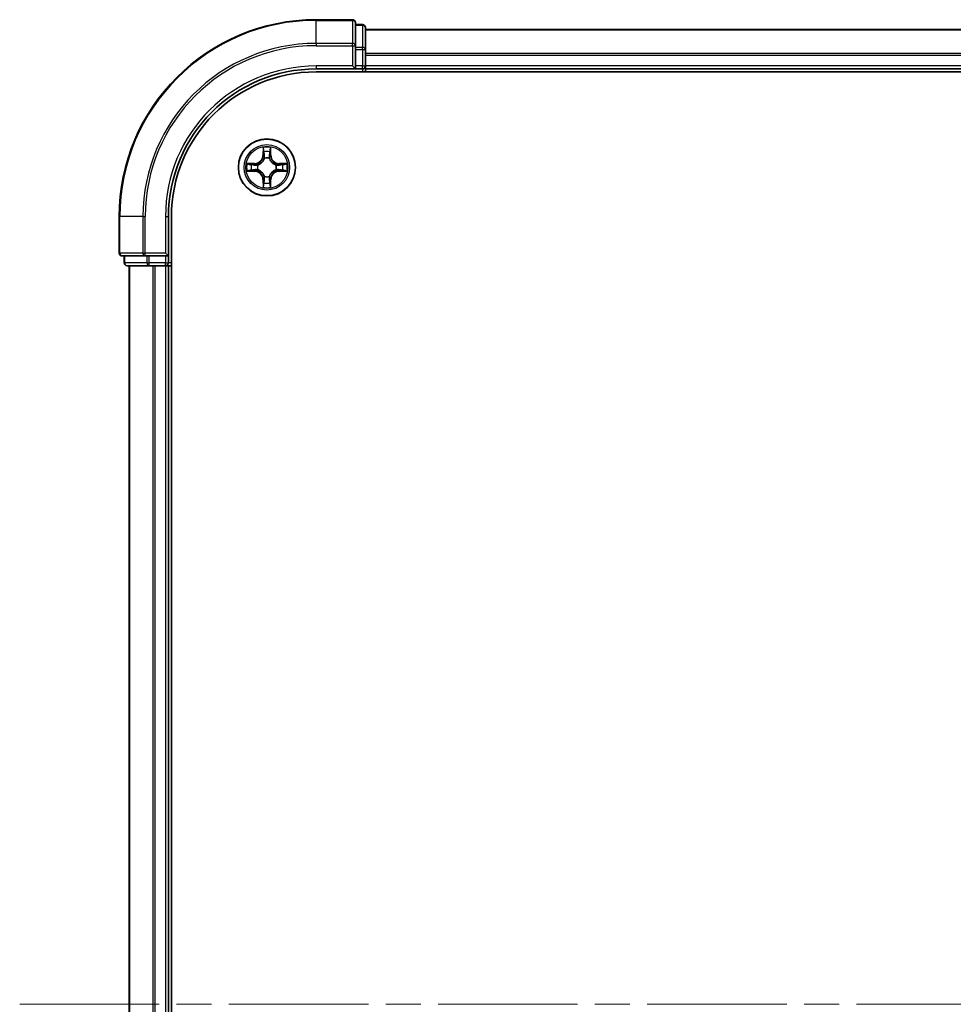
# Model space of a CAD drawing. Units: millimetres. Extents: x 36 to 9676, y 20 to 1566.
# Drawn here: x 1661 to 1756, y 1229 to 1329 of the extents above; entities that cross this region are included whole.
import ezdxf

# ---------------------------------------------------------------- set-up
doc = ezdxf.new("R2010")
doc.units = ezdxf.units.MM
doc.header["$LTSCALE"] = 2.5
doc.linetypes.add('CHAIN', pattern=[0.3543, 0.2362, -0.0295, 0.0591, -0.0295])
for name, color, linetype, lineweight in [('Centerline (ISO)', 131, 'Continuous', 18), ('Visible (ISO)', 7, 'Continuous', 35), ('Visible Narrow (ISO)', 7, 'Continuous', 25)]:
    doc.layers.add(name, color=color, linetype=linetype, lineweight=lineweight)

msp = doc.modelspace()

# ---------------------------------------------------------------- linework, layer by layer
at = {"layer": 'Centerline (ISO)', "linetype": 'CHAIN', "ltscale": 23.990969}
msp.add_line((1660.7845, 1228.5324), (2109.944, 1228.5324), dxfattribs=at)
at = {"layer": 'Visible (ISO)'}
for p, q in [((1694.594, 1328.5324), (1690.894, 1328.5324)), ((1694.894, 1325.8918), (1694.894, 1328.2324)), ((1695.594, 1328.0324), (1694.894, 1328.0324)), ((1695.894, 1325.491), (1695.894, 1327.7324)), ((2075.894, 1327.5324), (1695.894, 1327.5324)), ((1694.894, 1325.491), (1694.894, 1325.8918)), ((1694.894, 1325.491), (1694.894, 1323.8324)), ((1695.894, 1323.8324), (1695.894, 1325.491)), ((1690.894, 1323.5324), (1694.894, 1323.5324)), ((1690.894, 1323.2324), (2080.894, 1323.2324)), ((1694.594, 1323.8324), (1694.894, 1323.5324)), ((1694.894, 1323.5324), (1694.894, 1323.8324)), ((1694.894, 1323.5324), (1695.594, 1323.5324)), ((1695.894, 1323.5324), (1695.894, 1323.8324)), ((1695.894, 1323.5324), (2075.894, 1323.5324)), ((1695.894, 1323.2324), (1695.894, 1323.5324)), ((1670.894, 1308.5324), (1670.894, 1304.8324)), ((1675.894, 1304.5324), (1675.894, 1308.5324)), ((1676.194, 1148.5324), (1676.194, 1308.5324)), ((1671.194, 1304.5324), (1673.5345, 1304.5324)), ((1671.394, 1304.5324), (1671.394, 1303.8324)), ((1673.5345, 1304.5324), (1673.9354, 1304.5324)), ((1675.594, 1304.5324), (1673.9354, 1304.5324)), ((1675.894, 1304.5324), (1675.594, 1304.8324)), ((1675.594, 1304.5324), (1675.894, 1304.5324)), ((1675.894, 1303.8324), (1675.894, 1304.5324)), ((1671.694, 1303.5324), (1673.9354, 1303.5324)), ((1671.894, 1303.5324), (1671.894, 1153.5324)), ((1673.9354, 1303.5324), (1674.3109, 1303.5324)), ((1674.3109, 1303.5324), (1674.5345, 1303.5324)), ((1674.5345, 1303.5324), (1675.594, 1303.5324)), ((1675.594, 1303.5324), (1675.894, 1303.5324)), ((1675.894, 1153.5324), (1675.894, 1303.5324)), ((1675.894, 1303.5324), (1676.194, 1303.5324))]:
    msp.add_line(p, q, dxfattribs=at)
msp.add_circle((1685.894, 1313.5324), 2.9, dxfattribs=at)
for centre, radius, start, end in [((1690.894, 1308.5324), 20, 90, 180), ((1694.594, 1328.2324), 0.3, 0, 90), ((1695.594, 1327.7324), 0.3, 0, 90), ((1690.894, 1308.5324), 15, 90, 180), ((1690.894, 1308.5324), 14.7, 90, 180), ((1695.594, 1323.8324), 0.3, 270, 0), ((1671.194, 1304.8324), 0.3, 180, 270), ((1671.694, 1303.8324), 0.3, 180, 270), ((1675.594, 1303.8324), 0.3, 270, 0)]:
    msp.add_arc(centre, radius, start, end, dxfattribs=at)
at = {"layer": 'Visible Narrow (ISO)'}
for p, q in [((1690.894, 1328.4628), (1690.894, 1328.5324)), ((1690.894, 1328.4628), (1694.594, 1328.4628)), ((1690.894, 1326.1223), (1690.894, 1328.4628)), ((1694.594, 1328.4628), (1694.594, 1328.5324)), ((1694.594, 1328.4628), (1694.594, 1326.1223)), ((1695.594, 1327.9628), (1695.594, 1328.0324)), ((1694.894, 1327.9628), (1695.594, 1327.9628)), ((1695.594, 1327.9628), (1695.594, 1325.7215)), ((1695.894, 1327.486), (2075.894, 1327.486)), ((1694.594, 1326.1223), (1690.894, 1326.1223)), ((1690.894, 1326.1223), (1690.894, 1325.8918)), ((1694.594, 1325.8918), (1694.594, 1326.1223)), ((1690.894, 1325.8918), (1694.594, 1325.8918)), ((1694.594, 1325.8918), (1694.594, 1323.8324)), ((1694.594, 1325.8918), (1694.894, 1325.8918)), ((1695.594, 1325.7215), (1694.894, 1325.7215)), ((1694.894, 1325.491), (1695.594, 1325.491)), ((1695.594, 1325.491), (1695.594, 1325.7215)), ((1695.594, 1325.491), (1695.594, 1323.8324)), ((1695.594, 1325.491), (1695.894, 1325.491)), ((2075.894, 1325.0923), (1695.894, 1325.0923)), ((1695.894, 1324.9387), (2075.894, 1324.9387)), ((1690.894, 1323.8324), (1690.894, 1323.5324)), ((1694.594, 1323.8324), (1690.894, 1323.8324)), ((1695.594, 1323.8324), (1694.894, 1323.8324)), ((1695.594, 1323.5324), (1695.594, 1323.8324)), ((1695.594, 1323.8324), (1695.894, 1323.8324)), ((1695.594, 1323.5324), (1695.594, 1323.2324)), ((2075.894, 1323.8324), (1695.894, 1323.8324)), ((1685.5036, 1315.5551), (1685.49, 1314.7756)), ((1685.5398, 1314.7747), (1685.5483, 1315.2647)), ((1686.2397, 1315.2647), (1686.2483, 1314.7747)), ((1686.2981, 1314.7756), (1686.2845, 1315.5551)), ((1685.5398, 1314.7747), (1685.49, 1314.7756)), ((1685.5398, 1314.7747), (1685.6124, 1314.7734)), ((1685.6529, 1314.4486), (1685.6475, 1314.4693)), ((1686.1406, 1314.4693), (1686.1351, 1314.4486)), ((1686.2483, 1314.7747), (1686.1756, 1314.7734)), ((1686.2483, 1314.7747), (1686.2981, 1314.7756)), ((1684.6508, 1313.9364), (1683.8713, 1313.9228)), ((1683.8713, 1313.1419), (1684.6508, 1313.1283)), ((1684.1616, 1313.8781), (1684.6517, 1313.8866)), ((1684.6517, 1313.1781), (1684.1616, 1313.1867)), ((1684.6517, 1313.8866), (1684.6508, 1313.9364)), ((1684.6517, 1313.1781), (1684.6508, 1313.1283)), ((1684.6517, 1313.8866), (1684.653, 1313.814)), ((1684.6517, 1313.1781), (1684.653, 1313.2507)), ((1684.9571, 1313.7789), (1684.9777, 1313.7735)), ((1684.9777, 1313.2913), (1684.9571, 1313.2858)), ((1686.8103, 1313.7735), (1686.8309, 1313.7789)), ((1686.8309, 1313.2858), (1686.8103, 1313.2913)), ((1687.1364, 1313.8866), (1687.1351, 1313.814)), ((1687.1364, 1313.1781), (1687.1351, 1313.2507)), ((1687.1364, 1313.8866), (1687.1372, 1313.9364)), ((1687.1364, 1313.8866), (1687.6264, 1313.8781)), ((1687.6264, 1313.1867), (1687.1364, 1313.1781)), ((1687.1364, 1313.1781), (1687.1372, 1313.1283)), ((1687.9167, 1313.9228), (1687.1372, 1313.9364)), ((1687.1372, 1313.1283), (1687.9167, 1313.1419)), ((1685.5398, 1312.29), (1685.49, 1312.2892)), ((1685.49, 1312.2892), (1685.5036, 1311.5096)), ((1685.5398, 1312.29), (1685.6124, 1312.2913)), ((1685.5483, 1311.8), (1685.5398, 1312.29)), ((1685.6475, 1312.5954), (1685.6529, 1312.6161)), ((1686.1351, 1312.6161), (1686.1406, 1312.5954)), ((1686.2483, 1312.29), (1686.1756, 1312.2913)), ((1686.2483, 1312.29), (1686.2397, 1311.8)), ((1686.2483, 1312.29), (1686.2981, 1312.2892)), ((1686.2845, 1311.5096), (1686.2981, 1312.2892)), ((1670.9636, 1308.5324), (1670.894, 1308.5324)), ((1670.9636, 1304.8324), (1670.9636, 1308.5324)), ((1673.3041, 1308.5324), (1670.9636, 1308.5324)), ((1673.3041, 1308.5324), (1673.3041, 1304.8324)), ((1673.3041, 1308.5324), (1673.5345, 1308.5324)), ((1673.5345, 1304.8324), (1673.5345, 1308.5324)), ((1675.594, 1308.5324), (1675.894, 1308.5324)), ((1675.594, 1308.5324), (1675.594, 1304.8324)), ((1670.894, 1304.8324), (1670.9636, 1304.8324)), ((1673.3041, 1304.8324), (1670.9636, 1304.8324)), ((1671.4636, 1303.8324), (1671.4636, 1304.5324)), ((1673.3041, 1304.8324), (1673.5345, 1304.8324)), ((1675.594, 1304.8324), (1673.5345, 1304.8324)), ((1673.5345, 1304.5324), (1673.5345, 1304.8324)), ((1673.7049, 1304.5324), (1673.7049, 1303.8324)), ((1673.9354, 1303.8324), (1673.9354, 1304.5324)), ((1675.594, 1304.5324), (1675.594, 1303.8324)), ((1671.394, 1303.8324), (1671.4636, 1303.8324)), ((1673.7049, 1303.8324), (1671.4636, 1303.8324)), ((1671.9636, 1153.5324), (1671.9636, 1303.5324)), ((1673.7049, 1303.8324), (1673.9354, 1303.8324)), ((1675.594, 1303.8324), (1673.9354, 1303.8324)), ((1673.9354, 1303.5324), (1673.9354, 1303.8324)), ((1674.3041, 1303.5324), (1674.3041, 1153.5324)), ((1674.5345, 1153.5324), (1674.5345, 1303.5324)), ((1675.594, 1303.8324), (1675.894, 1303.8324)), ((1675.594, 1303.5324), (1675.594, 1303.8324)), ((1675.594, 1303.5324), (1675.594, 1153.5324)), ((1676.194, 1303.8324), (1675.894, 1303.8324))]:
    msp.add_line(p, q, dxfattribs=at)
for radius in [2.8677, 2.3092, 2.1415]:
    msp.add_circle((1685.894, 1313.5324), radius, dxfattribs=at)
for centre, radius, start, end in [((1690.894, 1308.5324), 19.9305, 90, 180), ((1690.894, 1308.5324), 17.59, 90, 180), ((1690.894, 1308.5324), 17.3595, 90, 180), ((1690.894, 1308.5324), 15.3, 90, 180), ((1685.894, 1313.5324), 2.0601, 79.074582, 100.925418), ((1685.894, 1313.5324), 1.6122, 79.692479, 100.307521), ((1684.6359, 1314.7905), 0.8542, 271, 359), ((1684.6359, 1314.7905), 0.904, 271, 359), ((1685.894, 1313.5324), 0.9688, 75.258044, 104.741956), ((1685.894, 1313.5324), 0.9475, 75.258044, 104.741956), ((1687.1521, 1314.7905), 0.904, 181, 269), ((1687.1521, 1314.7905), 0.8542, 181, 269), ((1685.894, 1313.5324), 2.0601, 169.074582, 190.925418), ((1685.894, 1313.5324), 1.6122, 169.692479, 190.307521), ((1684.6359, 1312.2742), 0.8542, 1, 89), ((1684.6359, 1312.2742), 0.904, 1, 89), ((1685.894, 1313.5324), 0.9688, 165.258044, 194.741956), ((1685.894, 1313.5324), 0.9475, 165.258044, 194.741956), ((1687.1521, 1312.2742), 0.904, 91, 179), ((1687.1521, 1312.2742), 0.8542, 91, 179), ((1685.894, 1313.5324), 0.9475, 345.258044, 14.741956), ((1685.894, 1313.5324), 0.9688, 345.258044, 14.741956), ((1685.894, 1313.5324), 1.6122, 349.692479, 10.307521), ((1685.894, 1313.5324), 2.0601, 349.074582, 10.925418), ((1685.894, 1313.5324), 0.9688, 255.258044, 284.741956), ((1685.894, 1313.5324), 0.9475, 255.258044, 284.741956), ((1685.894, 1313.5324), 2.0601, 259.074582, 280.925418), ((1685.894, 1313.5324), 1.6122, 259.692479, 280.307521)]:
    msp.add_arc(centre, radius, start, end, dxfattribs=at)
for centre, major_axis, ratio, start_param, end_param in [((1694.594, 1328.2324), (0.3, 0), 0.76822128, 0, 1.57079633), ((1695.594, 1327.7324), (0.3, 0), 0.76822128, 0, 1.57079633), ((1694.594, 1325.8918), (0.3, 0), 0.76822128, 0, 1.57079633), ((1695.594, 1325.491), (0.3, 0), 0.76822128, 0, 1.57079633), ((1685.5981, 1315.2639), (-0.05, -0.002), 0.54850665, 4.7835784, 6.17876057), ((1685.6136, 1315.0744), (-0.0494, -0.008), 0.89574018, 4.73044269, 6.08586581), ((1686.1745, 1315.0744), (0.0494, -0.008), 0.89574018, 0.19731949, 1.55274262), ((1686.1899, 1315.2639), (0.05, -0.002), 0.54850665, 0.10442473, 1.4996069), ((1685.6589, 1314.4259), (-0.0492, 0.0091), 0.87684642, 5.10328313, 6.10089396), ((1685.6589, 1314.4259), (-0.0477, 0.0149), 0.41070123, 4.96449783, 6.18744952), ((1685.6622, 1314.7725), (-0.0494, -0.008), 0.89572054, 4.73483766, 6.08588361), ((1686.1258, 1314.7725), (0.0494, -0.008), 0.89572054, 0.1973017, 1.54834765), ((1686.1292, 1314.4259), (0.0477, 0.0149), 0.41070123, 0.09573579, 1.31868747), ((1686.1292, 1314.4259), (0.0492, 0.0091), 0.87684641, 0.18229136, 1.17990219), ((1684.1625, 1313.8282), (0.002, 0.05), 0.54850665, 0.10442473, 1.4996069), ((1684.1625, 1313.2365), (0.002, -0.05), 0.54850665, 4.7835784, 6.17876057), ((1684.3519, 1313.8128), (0.008, 0.0494), 0.89574018, 0.19731949, 1.55274262), ((1684.3519, 1313.2519), (0.008, -0.0494), 0.89574018, 4.73044269, 6.08586581), ((1684.6538, 1313.7642), (0.008, 0.0494), 0.89572054, 0.1973017, 1.54834765), ((1684.6538, 1313.3005), (0.008, -0.0494), 0.89572054, 4.73483766, 6.08588361), ((1685.0004, 1313.7675), (-0.0091, 0.0492), 0.87684641, 0.18229136, 1.17990219), ((1685.0004, 1313.2972), (-0.0091, -0.0492), 0.87684642, 5.10328313, 6.10089396), ((1685.0004, 1313.7675), (-0.0149, 0.0477), 0.41070123, 0.09573579, 1.31868747), ((1685.0004, 1313.2972), (-0.0149, -0.0477), 0.41070123, 4.96449783, 6.18744952), ((1686.7876, 1313.7675), (0.0091, 0.0492), 0.87684642, 5.10328313, 6.10089396), ((1686.7876, 1313.7675), (0.0149, 0.0477), 0.41070123, 4.96449783, 6.18744952), ((1686.7876, 1313.2972), (0.0149, -0.0477), 0.41070123, 0.09573579, 1.31868747), ((1686.7876, 1313.2972), (0.0091, -0.0492), 0.87684641, 0.18229136, 1.17990219), ((1687.1342, 1313.7642), (-0.008, 0.0494), 0.89572054, 4.73483766, 6.08588361), ((1687.1342, 1313.3005), (-0.008, -0.0494), 0.89572054, 0.1973017, 1.54834765), ((1687.4361, 1313.8128), (-0.008, 0.0494), 0.89574018, 4.73044269, 6.08586581), ((1687.4361, 1313.2519), (-0.008, -0.0494), 0.89574018, 0.19731949, 1.55274262), ((1687.6255, 1313.8282), (-0.002, 0.05), 0.54850665, 4.7835784, 6.17876057), ((1687.6255, 1313.2365), (-0.002, -0.05), 0.54850665, 0.10442473, 1.4996069), ((1685.6589, 1312.6388), (-0.0492, -0.0091), 0.87684641, 0.18229136, 1.17990219), ((1685.6589, 1312.6388), (-0.0477, -0.0149), 0.41070123, 0.09573579, 1.31868747), ((1685.6622, 1312.2922), (-0.0494, 0.008), 0.89572054, 0.1973017, 1.54834765), ((1686.1258, 1312.2922), (0.0494, 0.008), 0.89572054, 4.73483766, 6.08588361), ((1686.1292, 1312.6388), (0.0477, -0.0149), 0.41070123, 4.96449783, 6.18744952), ((1686.1292, 1312.6388), (0.0492, -0.0091), 0.87684642, 5.10328313, 6.10089396), ((1685.5981, 1311.8008), (-0.05, 0.002), 0.54850665, 0.10442473, 1.4996069), ((1685.6136, 1311.9903), (-0.0494, 0.008), 0.89574018, 0.19731949, 1.55274262), ((1686.1745, 1311.9903), (0.0494, 0.008), 0.89574018, 4.73044269, 6.08586581), ((1686.1899, 1311.8008), (0.05, 0.002), 0.54850665, 4.7835784, 6.17876057), ((1671.194, 1304.8324), (0, -0.3), 0.76822128, 4.71238898, 6.28318531), ((1673.5345, 1304.8324), (0, -0.3), 0.76822128, 4.71238898, 6.28318531), ((1671.694, 1303.8324), (0, -0.3), 0.76822128, 4.71238898, 6.28318531), ((1673.9354, 1303.8324), (0, -0.3), 0.76822128, 4.71238898, 6.28318531)]:
    msp.add_ellipse(centre, major_axis=major_axis, ratio=ratio, start_param=start_param, end_param=end_param, dxfattribs=at)
for points, knots in [([(1685.5935, 1315.2911), (1685.5931, 1315.3061), (1685.591, 1315.3216), (1685.5825, 1315.3626), (1685.5743, 1315.3882), (1685.5562, 1315.4369), (1685.5466, 1315.4599), (1685.5258, 1315.5071), (1685.5146, 1315.5312), (1685.5036, 1315.5551)], [0, 0, 0, 0, 0.0059340385, 0.0059340385, 0.0154285, 0.0154285, 0.0237449879, 0.0237449879, 0.0323943032, 0.0323943032, 0.0323943032, 0.0323943032]), ([(1685.5036, 1315.5551), (1685.5091, 1315.5288), (1685.5147, 1315.5022), (1685.5251, 1315.4503), (1685.5299, 1315.425), (1685.5389, 1315.3714), (1685.5429, 1315.3432), (1685.5471, 1315.2983), (1685.5481, 1315.2813), (1685.5483, 1315.2647)], [-0.0323943032, -0.0323943032, -0.0323943032, -0.0323943032, -0.0237449879, -0.0237449879, -0.0154285, -0.0154285, -0.0059340385, -0.0059340385, 0, 0, 0, 0]), ([(1685.5483, 1315.2647), (1685.5499, 1315.2244), (1685.5521, 1315.1875), (1685.5573, 1315.1236), (1685.5604, 1315.0965), (1685.5638, 1315.0753)], [0, 0, 0, 0, 0.014491423, 0.014491423, 0.0289828459, 0.0289828459, 0.0289828459, 0.0289828459]), ([(1685.5638, 1315.0753), (1685.5719, 1315.025), (1685.58, 1314.9747), (1685.5962, 1314.8741), (1685.6043, 1314.8237), (1685.6124, 1314.7734)], [0, 0, 0, 0, 0.0343899271, 0.0343899271, 0.0687798542, 0.0687798542, 0.0687798542, 0.0687798542]), ([(1685.6056, 1315.1185), (1685.6025, 1315.1378), (1685.5999, 1315.1625), (1685.5959, 1315.2207), (1685.5944, 1315.2543), (1685.5935, 1315.2911)], [-0.0289828459, -0.0289828459, -0.0289828459, -0.0289828459, -0.014491423, -0.014491423, 0, 0, 0, 0]), ([(1685.654, 1314.8166), (1685.6459, 1314.8669), (1685.6379, 1314.9172), (1685.6217, 1315.0179), (1685.6136, 1315.0682), (1685.6056, 1315.1185)], [-0.0687798542, -0.0687798542, -0.0687798542, -0.0687798542, -0.0343899271, -0.0343899271, 0, 0, 0, 0]), ([(1686.1825, 1315.1185), (1686.1744, 1315.0682), (1686.1663, 1315.0179), (1686.1502, 1314.9172), (1686.1421, 1314.8669), (1686.1341, 1314.8166)], [-0.0687798542, -0.0687798542, -0.0687798542, -0.0687798542, -0.0343899271, -0.0343899271, 0, 0, 0, 0]), ([(1686.1756, 1314.7734), (1686.1837, 1314.8237), (1686.1919, 1314.8741), (1686.2081, 1314.9747), (1686.2162, 1315.025), (1686.2243, 1315.0753)], [0, 0, 0, 0, 0.0343899271, 0.0343899271, 0.0687798542, 0.0687798542, 0.0687798542, 0.0687798542]), ([(1686.1946, 1315.2911), (1686.1937, 1315.2545), (1686.1922, 1315.2211), (1686.1882, 1315.1628), (1686.1856, 1315.1379), (1686.1825, 1315.1185)], [-0.0289828459, -0.0289828459, -0.0289828459, -0.0289828459, -0.0145850634, -0.0145850634, 0, 0, 0, 0]), ([(1686.2845, 1315.5551), (1686.271, 1315.5259), (1686.2574, 1315.4965), (1686.2288, 1315.43), (1686.2145, 1315.3932), (1686.1991, 1315.3346), (1686.1951, 1315.3124), (1686.1946, 1315.2911)], [-0.0003383294, -0.0003383294, -0.0003383294, -0.0003383294, 0.0102009359, 0.0102009359, 0.0236501899, 0.0236501899, 0.0320559737, 0.0320559737, 0.0320559737, 0.0320559737]), ([(1686.2243, 1315.0753), (1686.2277, 1315.0967), (1686.2308, 1315.124), (1686.236, 1315.188), (1686.2381, 1315.2246), (1686.2397, 1315.2647)], [0, 0, 0, 0, 0.0145850634, 0.0145850634, 0.0289828459, 0.0289828459, 0.0289828459, 0.0289828459]), ([(1686.2397, 1315.2647), (1686.24, 1315.2881), (1686.2419, 1315.3125), (1686.2496, 1315.377), (1686.2567, 1315.4174), (1686.2709, 1315.4906), (1686.2777, 1315.523), (1686.2845, 1315.5551)], [-0.0320559737, -0.0320559737, -0.0320559737, -0.0320559737, -0.0236501899, -0.0236501899, -0.0102009359, -0.0102009359, 0.0003383294, 0.0003383294, 0.0003383294, 0.0003383294]), ([(1684.9777, 1313.7735), (1684.9936, 1313.7786), (1685.0095, 1313.7842), (1685.1055, 1313.8207), (1685.1846, 1313.8624), (1685.3073, 1313.9503), (1685.3529, 1313.9889), (1685.3952, 1314.0312), (1685.4374, 1314.0735), (1685.4761, 1314.1191), (1685.564, 1314.2418), (1685.6056, 1314.3209), (1685.6422, 1314.4169), (1685.6478, 1314.4328), (1685.6529, 1314.4486)], [-0.174866013, -0.174866013, -0.174866013, -0.174866013, -0.16940495, -0.16940495, -0.141674077, -0.141674077, -0.124342281, -0.124342281, -0.124342281, -0.107010485, -0.107010485, -0.079279611, -0.079279611, -0.073818549, -0.073818549, -0.073818549, -0.073818549]), ([(1685.612, 1314.4427), (1685.6073, 1314.4276), (1685.6022, 1314.4125), (1685.569, 1314.3212), (1685.5311, 1314.2463), (1685.4509, 1314.1313), (1685.4156, 1314.0888), (1685.3766, 1314.0498), (1685.3376, 1314.0108), (1685.2951, 1313.9754), (1685.1801, 1313.8953), (1685.1051, 1313.8574), (1685.0139, 1313.8242), (1684.9988, 1313.8191), (1684.9837, 1313.8144)], [0.073818549, 0.073818549, 0.073818549, 0.073818549, 0.079279611, 0.079279611, 0.107010485, 0.107010485, 0.124342281, 0.124342281, 0.124342281, 0.141674077, 0.141674077, 0.16940495, 0.16940495, 0.174866013, 0.174866013, 0.174866013, 0.174866013]), ([(1685.6124, 1314.7734), (1685.624, 1314.705), (1685.6286, 1314.6353), (1685.6235, 1314.5242), (1685.6192, 1314.4839), (1685.612, 1314.4427)], [0, 0, 0, 0, 0.0491206273, 0.0491206273, 0.0764653604, 0.0764653604, 0.0764653604, 0.0764653604]), ([(1685.6475, 1314.4693), (1685.6563, 1314.5126), (1685.6617, 1314.5549), (1685.6693, 1314.6715), (1685.6655, 1314.7447), (1685.654, 1314.8166)], [-0.0764653604, -0.0764653604, -0.0764653604, -0.0764653604, -0.0491206273, -0.0491206273, 0, 0, 0, 0]), ([(1686.1341, 1314.8166), (1686.1226, 1314.7447), (1686.1187, 1314.6715), (1686.1263, 1314.5549), (1686.1317, 1314.5126), (1686.1406, 1314.4693)], [-0.0982412545, -0.0982412545, -0.0982412545, -0.0982412545, -0.0491206273, -0.0491206273, -0.0217758941, -0.0217758941, -0.0217758941, -0.0217758941]), ([(1686.1351, 1314.4486), (1686.1403, 1314.4328), (1686.1459, 1314.4169), (1686.1824, 1314.3209), (1686.2241, 1314.2418), (1686.3119, 1314.1191), (1686.3506, 1314.0735), (1686.3929, 1314.0312), (1686.4351, 1313.9889), (1686.4808, 1313.9503), (1686.6035, 1313.8624), (1686.6826, 1313.8207), (1686.7786, 1313.7842), (1686.7944, 1313.7786), (1686.8103, 1313.7735)], [-0.174866013, -0.174866013, -0.174866013, -0.174866013, -0.16940495, -0.16940495, -0.141674077, -0.141674077, -0.124342281, -0.124342281, -0.124342281, -0.107010485, -0.107010485, -0.079279611, -0.079279611, -0.073818549, -0.073818549, -0.073818549, -0.073818549]), ([(1686.1761, 1314.4427), (1686.1688, 1314.4839), (1686.1645, 1314.5242), (1686.1594, 1314.6353), (1686.164, 1314.705), (1686.1756, 1314.7734)], [0.0217758941, 0.0217758941, 0.0217758941, 0.0217758941, 0.0491206273, 0.0491206273, 0.0982412545, 0.0982412545, 0.0982412545, 0.0982412545]), ([(1686.8043, 1313.8144), (1686.7892, 1313.8191), (1686.7741, 1313.8242), (1686.6829, 1313.8574), (1686.6079, 1313.8953), (1686.493, 1313.9754), (1686.4505, 1314.0108), (1686.4115, 1314.0498), (1686.3725, 1314.0888), (1686.3371, 1314.1313), (1686.2569, 1314.2463), (1686.2191, 1314.3212), (1686.1858, 1314.4125), (1686.1808, 1314.4276), (1686.1761, 1314.4427)], [0.073818549, 0.073818549, 0.073818549, 0.073818549, 0.079279611, 0.079279611, 0.107010485, 0.107010485, 0.124342281, 0.124342281, 0.124342281, 0.141674077, 0.141674077, 0.16940495, 0.16940495, 0.174866013, 0.174866013, 0.174866013, 0.174866013]), ([(1684.1616, 1313.8781), (1684.1382, 1313.8783), (1684.1138, 1313.8803), (1684.0494, 1313.8879), (1684.009, 1313.895), (1683.9358, 1313.9092), (1683.9034, 1313.9161), (1683.8713, 1313.9228)], [-0.0320559737, -0.0320559737, -0.0320559737, -0.0320559737, -0.0236501899, -0.0236501899, -0.0102009359, -0.0102009359, 0.0003383294, 0.0003383294, 0.0003383294, 0.0003383294]), ([(1683.8713, 1313.9228), (1683.9004, 1313.9093), (1683.9299, 1313.8957), (1683.9964, 1313.8671), (1684.0332, 1313.8528), (1684.0918, 1313.8374), (1684.114, 1313.8334), (1684.1353, 1313.8329)], [-0.0003383294, -0.0003383294, -0.0003383294, -0.0003383294, 0.0102009359, 0.0102009359, 0.0236501899, 0.0236501899, 0.0320559737, 0.0320559737, 0.0320559737, 0.0320559737]), ([(1684.1353, 1313.2318), (1684.1203, 1313.2314), (1684.1048, 1313.2293), (1684.0638, 1313.2208), (1684.0382, 1313.2127), (1683.9895, 1313.1946), (1683.9665, 1313.1849), (1683.9193, 1313.1641), (1683.8952, 1313.153), (1683.8713, 1313.1419)], [0, 0, 0, 0, 0.0059340385, 0.0059340385, 0.0154285, 0.0154285, 0.0237449879, 0.0237449879, 0.0323943032, 0.0323943032, 0.0323943032, 0.0323943032]), ([(1683.8713, 1313.1419), (1683.8976, 1313.1474), (1683.9241, 1313.153), (1683.9761, 1313.1634), (1684.0014, 1313.1682), (1684.055, 1313.1772), (1684.0831, 1313.1812), (1684.1281, 1313.1854), (1684.1451, 1313.1865), (1684.1616, 1313.1867)], [-0.0323943032, -0.0323943032, -0.0323943032, -0.0323943032, -0.0237449879, -0.0237449879, -0.0154285, -0.0154285, -0.0059340385, -0.0059340385, 0, 0, 0, 0]), ([(1684.1353, 1313.8329), (1684.1719, 1313.832), (1684.2052, 1313.8305), (1684.2636, 1313.8265), (1684.2885, 1313.8239), (1684.3079, 1313.8208)], [-0.0289828459, -0.0289828459, -0.0289828459, -0.0289828459, -0.0145850634, -0.0145850634, 0, 0, 0, 0]), ([(1684.3079, 1313.2439), (1684.2886, 1313.2408), (1684.2639, 1313.2383), (1684.2057, 1313.2342), (1684.1721, 1313.2327), (1684.1353, 1313.2318)], [-0.0289828459, -0.0289828459, -0.0289828459, -0.0289828459, -0.014491423, -0.014491423, 0, 0, 0, 0]), ([(1684.3511, 1313.8626), (1684.3297, 1313.866), (1684.3024, 1313.8691), (1684.2384, 1313.8743), (1684.2017, 1313.8764), (1684.1616, 1313.8781)], [0, 0, 0, 0, 0.0145850634, 0.0145850634, 0.0289828459, 0.0289828459, 0.0289828459, 0.0289828459]), ([(1684.1616, 1313.1867), (1684.202, 1313.1883), (1684.2388, 1313.1904), (1684.3028, 1313.1956), (1684.3299, 1313.1987), (1684.3511, 1313.2021)], [0, 0, 0, 0, 0.014491423, 0.014491423, 0.0289828459, 0.0289828459, 0.0289828459, 0.0289828459]), ([(1684.3079, 1313.8208), (1684.3582, 1313.8127), (1684.4085, 1313.8047), (1684.5092, 1313.7885), (1684.5595, 1313.7805), (1684.6098, 1313.7724)], [-0.0687798542, -0.0687798542, -0.0687798542, -0.0687798542, -0.0343899271, -0.0343899271, 0, 0, 0, 0]), ([(1684.6098, 1313.2923), (1684.5595, 1313.2842), (1684.5092, 1313.2762), (1684.4085, 1313.26), (1684.3582, 1313.252), (1684.3079, 1313.2439)], [-0.0687798542, -0.0687798542, -0.0687798542, -0.0687798542, -0.0343899271, -0.0343899271, 0, 0, 0, 0]), ([(1684.653, 1313.814), (1684.6026, 1313.8221), (1684.5523, 1313.8302), (1684.4517, 1313.8464), (1684.4014, 1313.8545), (1684.3511, 1313.8626)], [0, 0, 0, 0, 0.0343899271, 0.0343899271, 0.0687798542, 0.0687798542, 0.0687798542, 0.0687798542]), ([(1684.3511, 1313.2021), (1684.4014, 1313.2102), (1684.4517, 1313.2183), (1684.5523, 1313.2345), (1684.6026, 1313.2426), (1684.653, 1313.2507)], [0, 0, 0, 0, 0.0343899271, 0.0343899271, 0.0687798542, 0.0687798542, 0.0687798542, 0.0687798542]), ([(1684.6098, 1313.7724), (1684.6817, 1313.7609), (1684.7548, 1313.757), (1684.8715, 1313.7646), (1684.9138, 1313.7701), (1684.9571, 1313.7789)], [-0.0982412545, -0.0982412545, -0.0982412545, -0.0982412545, -0.0491206273, -0.0491206273, -0.0217758941, -0.0217758941, -0.0217758941, -0.0217758941]), ([(1684.9571, 1313.2858), (1684.9138, 1313.2946), (1684.8715, 1313.3001), (1684.7548, 1313.3077), (1684.6817, 1313.3038), (1684.6098, 1313.2923)], [-0.0764653604, -0.0764653604, -0.0764653604, -0.0764653604, -0.0491206273, -0.0491206273, 0, 0, 0, 0]), ([(1684.9837, 1313.8144), (1684.9425, 1313.8071), (1684.9022, 1313.8029), (1684.791, 1313.7978), (1684.7214, 1313.8023), (1684.653, 1313.814)], [0.0217758941, 0.0217758941, 0.0217758941, 0.0217758941, 0.0491206273, 0.0491206273, 0.0982412545, 0.0982412545, 0.0982412545, 0.0982412545]), ([(1684.653, 1313.2507), (1684.7214, 1313.2624), (1684.791, 1313.267), (1684.9022, 1313.2618), (1684.9425, 1313.2576), (1684.9837, 1313.2503)], [0, 0, 0, 0, 0.0491206273, 0.0491206273, 0.0764653604, 0.0764653604, 0.0764653604, 0.0764653604]), ([(1685.6529, 1312.6161), (1685.6478, 1312.632), (1685.6422, 1312.6478), (1685.6056, 1312.7438), (1685.564, 1312.8229), (1685.4761, 1312.9456), (1685.4374, 1312.9913), (1685.3952, 1313.0335), (1685.3529, 1313.0758), (1685.3073, 1313.1144), (1685.1846, 1313.2023), (1685.1055, 1313.244), (1685.0095, 1313.2805), (1684.9936, 1313.2861), (1684.9777, 1313.2913)], [-0.174866013, -0.174866013, -0.174866013, -0.174866013, -0.16940495, -0.16940495, -0.141674077, -0.141674077, -0.124342281, -0.124342281, -0.124342281, -0.107010485, -0.107010485, -0.079279611, -0.079279611, -0.073818549, -0.073818549, -0.073818549, -0.073818549]), ([(1684.9837, 1313.2503), (1684.9988, 1313.2456), (1685.0139, 1313.2405), (1685.1051, 1313.2073), (1685.1801, 1313.1694), (1685.2951, 1313.0893), (1685.3376, 1313.0539), (1685.3766, 1313.0149), (1685.4156, 1312.9759), (1685.4509, 1312.9334), (1685.5311, 1312.8184), (1685.569, 1312.7435), (1685.6022, 1312.6522), (1685.6073, 1312.6372), (1685.612, 1312.622)], [0.073818549, 0.073818549, 0.073818549, 0.073818549, 0.079279611, 0.079279611, 0.107010485, 0.107010485, 0.124342281, 0.124342281, 0.124342281, 0.141674077, 0.141674077, 0.16940495, 0.16940495, 0.174866013, 0.174866013, 0.174866013, 0.174866013]), ([(1686.8103, 1313.2913), (1686.7944, 1313.2861), (1686.7786, 1313.2805), (1686.6826, 1313.244), (1686.6035, 1313.2023), (1686.4808, 1313.1144), (1686.4351, 1313.0758), (1686.3929, 1313.0335), (1686.3506, 1312.9913), (1686.3119, 1312.9456), (1686.2241, 1312.8229), (1686.1824, 1312.7438), (1686.1459, 1312.6478), (1686.1403, 1312.632), (1686.1351, 1312.6161)], [-0.174866013, -0.174866013, -0.174866013, -0.174866013, -0.16940495, -0.16940495, -0.141674077, -0.141674077, -0.124342281, -0.124342281, -0.124342281, -0.107010485, -0.107010485, -0.079279611, -0.079279611, -0.073818549, -0.073818549, -0.073818549, -0.073818549]), ([(1686.1761, 1312.622), (1686.1808, 1312.6372), (1686.1858, 1312.6522), (1686.2191, 1312.7435), (1686.2569, 1312.8184), (1686.3371, 1312.9334), (1686.3725, 1312.9759), (1686.4115, 1313.0149), (1686.4505, 1313.0539), (1686.493, 1313.0893), (1686.6079, 1313.1694), (1686.6829, 1313.2073), (1686.7741, 1313.2405), (1686.7892, 1313.2456), (1686.8043, 1313.2503)], [0.073818549, 0.073818549, 0.073818549, 0.073818549, 0.079279611, 0.079279611, 0.107010485, 0.107010485, 0.124342281, 0.124342281, 0.124342281, 0.141674077, 0.141674077, 0.16940495, 0.16940495, 0.174866013, 0.174866013, 0.174866013, 0.174866013]), ([(1687.1351, 1313.814), (1687.0667, 1313.8023), (1686.997, 1313.7978), (1686.8859, 1313.8029), (1686.8456, 1313.8071), (1686.8043, 1313.8144)], [0, 0, 0, 0, 0.0491206273, 0.0491206273, 0.0764653604, 0.0764653604, 0.0764653604, 0.0764653604]), ([(1686.8043, 1313.2503), (1686.8456, 1313.2576), (1686.8859, 1313.2618), (1686.997, 1313.267), (1687.0667, 1313.2624), (1687.1351, 1313.2507)], [0.0217758941, 0.0217758941, 0.0217758941, 0.0217758941, 0.0491206273, 0.0491206273, 0.0982412545, 0.0982412545, 0.0982412545, 0.0982412545]), ([(1686.8309, 1313.7789), (1686.8743, 1313.7701), (1686.9165, 1313.7646), (1687.0332, 1313.757), (1687.1064, 1313.7609), (1687.1782, 1313.7724)], [-0.0764653604, -0.0764653604, -0.0764653604, -0.0764653604, -0.0491206273, -0.0491206273, 0, 0, 0, 0]), ([(1687.1782, 1313.2923), (1687.1064, 1313.3038), (1687.0332, 1313.3077), (1686.9165, 1313.3001), (1686.8743, 1313.2946), (1686.8309, 1313.2858)], [-0.0982412545, -0.0982412545, -0.0982412545, -0.0982412545, -0.0491206273, -0.0491206273, -0.0217758941, -0.0217758941, -0.0217758941, -0.0217758941]), ([(1687.437, 1313.8626), (1687.3867, 1313.8545), (1687.3364, 1313.8464), (1687.2357, 1313.8302), (1687.1854, 1313.8221), (1687.1351, 1313.814)], [0, 0, 0, 0, 0.0343899271, 0.0343899271, 0.0687798542, 0.0687798542, 0.0687798542, 0.0687798542]), ([(1687.1351, 1313.2507), (1687.1854, 1313.2426), (1687.2357, 1313.2345), (1687.3364, 1313.2183), (1687.3867, 1313.2102), (1687.437, 1313.2021)], [0, 0, 0, 0, 0.0343899271, 0.0343899271, 0.0687798542, 0.0687798542, 0.0687798542, 0.0687798542]), ([(1687.1782, 1313.7724), (1687.2286, 1313.7805), (1687.2789, 1313.7885), (1687.3795, 1313.8047), (1687.4299, 1313.8127), (1687.4802, 1313.8208)], [-0.0687798542, -0.0687798542, -0.0687798542, -0.0687798542, -0.0343899271, -0.0343899271, 0, 0, 0, 0]), ([(1687.4802, 1313.2439), (1687.4299, 1313.252), (1687.3795, 1313.26), (1687.2789, 1313.2762), (1687.2286, 1313.2842), (1687.1782, 1313.2923)], [-0.0687798542, -0.0687798542, -0.0687798542, -0.0687798542, -0.0343899271, -0.0343899271, 0, 0, 0, 0]), ([(1687.6264, 1313.8781), (1687.5861, 1313.8764), (1687.5492, 1313.8743), (1687.4853, 1313.8691), (1687.4582, 1313.866), (1687.437, 1313.8626)], [0, 0, 0, 0, 0.014491423, 0.014491423, 0.0289828459, 0.0289828459, 0.0289828459, 0.0289828459]), ([(1687.437, 1313.2021), (1687.4583, 1313.1987), (1687.4856, 1313.1956), (1687.5497, 1313.1904), (1687.5863, 1313.1883), (1687.6264, 1313.1867)], [0, 0, 0, 0, 0.0145850634, 0.0145850634, 0.0289828459, 0.0289828459, 0.0289828459, 0.0289828459]), ([(1687.4802, 1313.8208), (1687.4995, 1313.8239), (1687.5241, 1313.8264), (1687.5824, 1313.8305), (1687.6159, 1313.832), (1687.6527, 1313.8329)], [-0.0289828459, -0.0289828459, -0.0289828459, -0.0289828459, -0.014491423, -0.014491423, 0, 0, 0, 0]), ([(1687.6527, 1313.2318), (1687.6162, 1313.2327), (1687.5828, 1313.2342), (1687.5245, 1313.2382), (1687.4996, 1313.2408), (1687.4802, 1313.2439)], [-0.0289828459, -0.0289828459, -0.0289828459, -0.0289828459, -0.0145850634, -0.0145850634, 0, 0, 0, 0]), ([(1687.9167, 1313.9228), (1687.8904, 1313.9173), (1687.8639, 1313.9117), (1687.812, 1313.9013), (1687.7866, 1313.8965), (1687.7331, 1313.8875), (1687.7049, 1313.8835), (1687.6599, 1313.8793), (1687.6429, 1313.8782), (1687.6264, 1313.8781)], [-0.0323943032, -0.0323943032, -0.0323943032, -0.0323943032, -0.0237449879, -0.0237449879, -0.0154285, -0.0154285, -0.0059340385, -0.0059340385, 0, 0, 0, 0]), ([(1687.6264, 1313.1867), (1687.6498, 1313.1864), (1687.6742, 1313.1844), (1687.7386, 1313.1768), (1687.779, 1313.1697), (1687.8523, 1313.1555), (1687.8847, 1313.1487), (1687.9167, 1313.1419)], [-0.0320559737, -0.0320559737, -0.0320559737, -0.0320559737, -0.0236501899, -0.0236501899, -0.0102009359, -0.0102009359, 0.0003383294, 0.0003383294, 0.0003383294, 0.0003383294]), ([(1687.6527, 1313.8329), (1687.6678, 1313.8333), (1687.6833, 1313.8354), (1687.7242, 1313.8439), (1687.7499, 1313.852), (1687.7985, 1313.8701), (1687.8216, 1313.8798), (1687.8687, 1313.9006), (1687.8928, 1313.9117), (1687.9167, 1313.9228)], [0, 0, 0, 0, 0.0059340385, 0.0059340385, 0.0154285, 0.0154285, 0.0237449879, 0.0237449879, 0.0323943032, 0.0323943032, 0.0323943032, 0.0323943032]), ([(1687.9167, 1313.1419), (1687.8876, 1313.1554), (1687.8582, 1313.169), (1687.7916, 1313.1976), (1687.7549, 1313.2119), (1687.6963, 1313.2273), (1687.6741, 1313.2313), (1687.6527, 1313.2318)], [-0.0003383294, -0.0003383294, -0.0003383294, -0.0003383294, 0.0102009359, 0.0102009359, 0.0236501899, 0.0236501899, 0.0320559737, 0.0320559737, 0.0320559737, 0.0320559737]), ([(1685.6124, 1312.2913), (1685.6043, 1312.241), (1685.5962, 1312.1907), (1685.58, 1312.09), (1685.5719, 1312.0397), (1685.5638, 1311.9894)], [0, 0, 0, 0, 0.0343899271, 0.0343899271, 0.0687798542, 0.0687798542, 0.0687798542, 0.0687798542]), ([(1685.6056, 1311.9462), (1685.6136, 1311.9965), (1685.6217, 1312.0468), (1685.6379, 1312.1475), (1685.6459, 1312.1978), (1685.654, 1312.2481)], [-0.0687798542, -0.0687798542, -0.0687798542, -0.0687798542, -0.0343899271, -0.0343899271, 0, 0, 0, 0]), ([(1685.612, 1312.622), (1685.6192, 1312.5808), (1685.6235, 1312.5405), (1685.6286, 1312.4294), (1685.624, 1312.3597), (1685.6124, 1312.2913)], [0.0217758941, 0.0217758941, 0.0217758941, 0.0217758941, 0.0491206273, 0.0491206273, 0.0982412545, 0.0982412545, 0.0982412545, 0.0982412545]), ([(1685.654, 1312.2481), (1685.6655, 1312.32), (1685.6693, 1312.3932), (1685.6617, 1312.5098), (1685.6563, 1312.5521), (1685.6475, 1312.5954)], [-0.0982412545, -0.0982412545, -0.0982412545, -0.0982412545, -0.0491206273, -0.0491206273, -0.0217758941, -0.0217758941, -0.0217758941, -0.0217758941]), ([(1686.1406, 1312.5954), (1686.1317, 1312.5521), (1686.1263, 1312.5098), (1686.1187, 1312.3932), (1686.1226, 1312.32), (1686.1341, 1312.2481)], [-0.0764653604, -0.0764653604, -0.0764653604, -0.0764653604, -0.0491206273, -0.0491206273, 0, 0, 0, 0]), ([(1686.1341, 1312.2481), (1686.1421, 1312.1978), (1686.1502, 1312.1475), (1686.1663, 1312.0468), (1686.1744, 1311.9965), (1686.1825, 1311.9462)], [-0.0687798542, -0.0687798542, -0.0687798542, -0.0687798542, -0.0343899271, -0.0343899271, 0, 0, 0, 0]), ([(1686.1756, 1312.2913), (1686.164, 1312.3597), (1686.1594, 1312.4294), (1686.1645, 1312.5405), (1686.1688, 1312.5808), (1686.1761, 1312.622)], [0, 0, 0, 0, 0.0491206273, 0.0491206273, 0.0764653604, 0.0764653604, 0.0764653604, 0.0764653604]), ([(1686.2243, 1311.9894), (1686.2162, 1312.0397), (1686.2081, 1312.09), (1686.1919, 1312.1907), (1686.1837, 1312.241), (1686.1756, 1312.2913)], [0, 0, 0, 0, 0.0343899271, 0.0343899271, 0.0687798542, 0.0687798542, 0.0687798542, 0.0687798542]), ([(1685.5483, 1311.8), (1685.5481, 1311.7766), (1685.5461, 1311.7522), (1685.5385, 1311.6877), (1685.5314, 1311.6473), (1685.5171, 1311.5741), (1685.5103, 1311.5417), (1685.5036, 1311.5096)], [-0.0320559737, -0.0320559737, -0.0320559737, -0.0320559737, -0.0236501899, -0.0236501899, -0.0102009359, -0.0102009359, 0.0003383294, 0.0003383294, 0.0003383294, 0.0003383294]), ([(1685.5036, 1311.5096), (1685.517, 1311.5388), (1685.5307, 1311.5682), (1685.5593, 1311.6347), (1685.5736, 1311.6715), (1685.589, 1311.7301), (1685.5929, 1311.7523), (1685.5935, 1311.7736)], [-0.0003383294, -0.0003383294, -0.0003383294, -0.0003383294, 0.0102009359, 0.0102009359, 0.0236501899, 0.0236501899, 0.0320559737, 0.0320559737, 0.0320559737, 0.0320559737]), ([(1685.5638, 1311.9894), (1685.5603, 1311.9681), (1685.5572, 1311.9408), (1685.5521, 1311.8767), (1685.5499, 1311.8401), (1685.5483, 1311.8)], [0, 0, 0, 0, 0.0145850634, 0.0145850634, 0.0289828459, 0.0289828459, 0.0289828459, 0.0289828459]), ([(1685.5935, 1311.7736), (1685.5944, 1311.8102), (1685.5959, 1311.8436), (1685.5999, 1311.9019), (1685.6025, 1311.9268), (1685.6056, 1311.9462)], [-0.0289828459, -0.0289828459, -0.0289828459, -0.0289828459, -0.0145850634, -0.0145850634, 0, 0, 0, 0]), ([(1686.1825, 1311.9462), (1686.1855, 1311.9269), (1686.1881, 1311.9022), (1686.1922, 1311.844), (1686.1936, 1311.8104), (1686.1946, 1311.7736)], [-0.0289828459, -0.0289828459, -0.0289828459, -0.0289828459, -0.014491423, -0.014491423, 0, 0, 0, 0]), ([(1686.1946, 1311.7736), (1686.1949, 1311.7586), (1686.197, 1311.7431), (1686.2056, 1311.7021), (1686.2137, 1311.6765), (1686.2318, 1311.6278), (1686.2415, 1311.6048), (1686.2623, 1311.5576), (1686.2734, 1311.5335), (1686.2845, 1311.5096)], [0, 0, 0, 0, 0.0059340385, 0.0059340385, 0.0154285, 0.0154285, 0.0237449879, 0.0237449879, 0.0323943032, 0.0323943032, 0.0323943032, 0.0323943032]), ([(1686.2397, 1311.8), (1686.2381, 1311.8403), (1686.236, 1311.8772), (1686.2308, 1311.9411), (1686.2277, 1311.9682), (1686.2243, 1311.9894)], [0, 0, 0, 0, 0.014491423, 0.014491423, 0.0289828459, 0.0289828459, 0.0289828459, 0.0289828459]), ([(1686.2845, 1311.5096), (1686.2789, 1311.5359), (1686.2734, 1311.5625), (1686.263, 1311.6144), (1686.2582, 1311.6397), (1686.2492, 1311.6933), (1686.2451, 1311.7215), (1686.2409, 1311.7664), (1686.2399, 1311.7835), (1686.2397, 1311.8)], [-0.0323943032, -0.0323943032, -0.0323943032, -0.0323943032, -0.0237449879, -0.0237449879, -0.0154285, -0.0154285, -0.0059340385, -0.0059340385, 0, 0, 0, 0])]:
    msp.add_open_spline(points, degree=3, knots=knots, dxfattribs=at)

doc.saveas('drawing.dxf')
